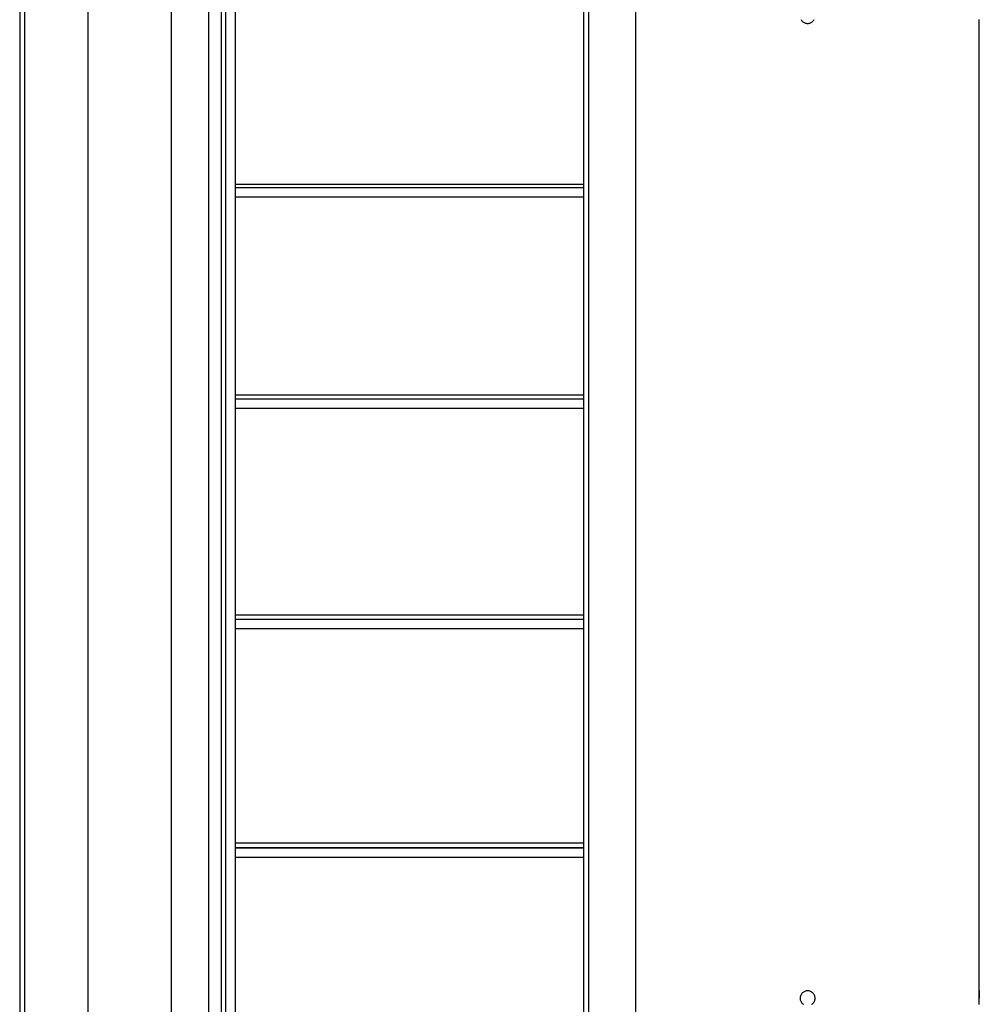
# Model space of a CAD drawing. Extents: x -13.7 to 77.6, y 0.4 to 50.5.
# Drawn here: x 12.1 to 16, y 12.4 to 16.3 of the extents above; entities that cross this region are included whole.
import ezdxf

# ---------------------------------------------------------------- set-up
doc = ezdxf.new("R2010")
doc.units = 0
doc.layers.get('0').update_dxf_attribs({"linetype": 'CONTINUOUS'})

msp = doc.modelspace()

# ---------------------------------------------------------------- linework, layer by layer
at = {"color": 0}
for points in [[(12.4191, 22.6564), (12.4191, 12.1263)], [(12.4191, 22.6564), (12.4191, 12.1263)], [(12.4191, 22.6564), (12.4191, 12.1263)], [(12.4191, 22.6564), (12.4191, 12.1263)], [(12.4191, 22.6564), (12.4191, 12.1263)], [(12.4191, 22.6564), (12.4191, 12.1263)], [(12.4191, 22.6564), (12.4191, 12.1263)], [(12.4191, 22.6564), (12.4191, 12.1263)], [(12.4191, 22.6564), (12.4191, 12.1263)], [(12.4191, 22.6564), (12.4191, 12.1263)], [(12.4191, 22.6564), (12.4191, 12.1263)], [(12.4191, 22.6564), (12.4191, 12.1263)], [(12.4191, 22.6564), (12.4191, 12.1263)], [(12.4191, 22.6564), (12.4191, 12.1263)], [(12.4191, 22.6564), (12.4191, 12.1263)], [(12.4191, 22.6564), (12.4191, 12.1263)], [(12.4191, 22.6564), (12.4191, 12.1263)], [(12.4191, 22.6564), (12.4191, 12.1263)], [(12.4191, 22.6564), (12.4191, 12.1263)], [(12.4191, 22.6564), (12.4191, 12.1263)], [(12.4191, 22.6564), (12.4191, 12.1263)], [(12.754, 22.6564), (12.754, 12.1263)], [(12.754, 22.6564), (12.754, 12.1263)], [(12.754, 22.6564), (12.754, 12.1263)], [(12.754, 22.6564), (12.754, 12.1263)], [(12.754, 22.6564), (12.754, 12.1263)], [(12.754, 22.6564), (12.754, 12.1263)], [(12.754, 22.6564), (12.754, 12.1263)], [(12.754, 22.6564), (12.754, 12.1263)], [(12.754, 22.6564), (12.754, 12.1263)], [(12.754, 22.6564), (12.754, 12.1263)], [(12.754, 22.6564), (12.754, 12.1263)], [(12.754, 22.6564), (12.754, 12.1263)], [(12.754, 22.6564), (12.754, 12.1263)], [(12.754, 22.6564), (12.754, 12.1263)], [(12.754, 22.6564), (12.754, 12.1263)], [(12.754, 22.6564), (12.754, 12.1263)], [(12.754, 22.6564), (12.754, 12.1263)], [(12.754, 22.6564), (12.754, 12.1263)], [(12.754, 22.6564), (12.754, 12.1263)], [(12.754, 22.6564), (12.754, 12.1263)], [(12.754, 22.6564), (12.754, 12.1263)], [(12.9049, 11.4085), (12.9049, 21.9386)], [(12.9049, 11.4085), (12.9049, 21.9386)], [(12.9049, 11.4085), (12.9049, 21.9386)], [(12.9049, 11.4085), (12.9049, 21.9386)], [(12.9049, 11.4085), (12.9049, 21.9386)], [(12.9049, 11.4085), (12.9049, 21.9386)], [(12.9049, 11.4085), (12.9049, 21.9386)], [(12.9049, 11.4085), (12.9049, 21.9386)], [(12.9049, 11.4085), (12.9049, 21.9386)], [(12.9049, 11.4085), (12.9049, 21.9386)], [(12.9049, 11.4085), (12.9049, 21.9386)], [(12.9049, 11.4085), (12.9049, 21.9386)], [(12.9049, 11.4085), (12.9049, 21.9386)], [(12.9049, 11.4085), (12.9049, 21.9386)], [(12.9049, 11.4085), (12.9049, 21.9386)], [(12.9049, 11.4085), (12.9049, 21.9386)], [(12.9049, 11.4085), (12.9049, 21.9386)], [(12.9049, 11.4085), (12.9049, 21.9386)], [(12.9049, 11.4085), (12.9049, 21.9386)], [(12.9049, 11.4085), (12.9049, 21.9386)], [(12.9049, 11.4085), (12.9049, 21.9386)], [(12.9541, 21.9039), (12.9541, 11.3739)], [(12.9541, 21.9039), (12.9541, 11.3739)], [(12.9541, 21.9039), (12.9541, 11.3739)], [(12.9541, 21.9039), (12.9541, 11.3739)], [(12.9541, 21.9039), (12.9541, 11.3739)], [(12.9541, 21.9039), (12.9541, 11.3739)], [(12.9541, 21.9039), (12.9541, 11.3739)], [(12.9541, 21.9039), (12.9541, 11.3739)], [(12.9541, 21.9039), (12.9541, 11.3739)], [(12.9541, 21.9039), (12.9541, 11.3739)], [(12.9541, 21.9039), (12.9541, 11.3739)], [(12.9541, 21.9039), (12.9541, 11.3739)], [(12.9541, 21.9039), (12.9541, 11.3739)], [(12.9541, 21.9039), (12.9541, 11.3739)], [(12.9541, 21.9039), (12.9541, 11.3739)], [(12.9541, 21.9039), (12.9541, 11.3739)], [(12.9541, 21.9039), (12.9541, 11.3739)], [(12.9541, 21.9039), (12.9541, 11.3739)], [(12.9541, 21.9039), (12.9541, 11.3739)], [(12.9541, 21.9039), (12.9541, 11.3739)], [(12.9541, 21.9039), (12.9541, 11.3739)], [(12.9718, 21.9039), (12.9718, 11.3739)], [(12.9718, 21.9039), (12.9718, 11.3739)], [(12.9718, 21.9039), (12.9718, 11.3739)], [(12.9718, 21.9039), (12.9718, 11.3739)], [(12.9718, 21.9039), (12.9718, 11.3739)], [(12.9718, 21.9039), (12.9718, 11.3739)], [(12.9718, 21.9039), (12.9718, 11.3739)], [(12.9718, 21.9039), (12.9718, 11.3739)], [(12.9718, 21.9039), (12.9718, 11.3739)], [(12.9718, 21.9039), (12.9718, 11.3739)], [(12.9718, 21.9039), (12.9718, 11.3739)], [(12.9718, 21.9039), (12.9718, 11.3739)], [(12.9718, 21.9039), (12.9718, 11.3739)], [(12.9718, 21.9039), (12.9718, 11.3739)], [(12.9718, 21.9039), (12.9718, 11.3739)], [(12.9718, 21.9039), (12.9718, 11.3739)], [(12.9718, 21.9039), (12.9718, 11.3739)], [(12.9718, 21.9039), (12.9718, 11.3739)], [(12.9718, 21.9039), (12.9718, 11.3739)], [(12.9718, 21.9039), (12.9718, 11.3739)], [(12.9718, 21.9039), (12.9718, 11.3739)], [(13.0118, 11.3403), (13.0118, 21.8704)], [(13.0118, 11.3403), (13.0118, 21.8704)], [(13.0118, 11.3403), (13.0118, 21.8704)], [(13.0118, 11.3403), (13.0118, 21.8704)], [(13.0118, 11.3403), (13.0118, 21.8704)], [(13.0118, 11.3403), (13.0118, 21.8704)], [(13.0118, 11.3403), (13.0118, 21.8704)], [(13.0118, 11.3403), (13.0118, 21.8704)], [(13.0118, 11.3403), (13.0118, 21.8704)], [(13.0118, 11.3403), (13.0118, 21.8704)], [(13.0118, 11.3403), (13.0118, 21.8704)], [(13.0118, 11.3403), (13.0118, 21.8704)], [(13.0118, 11.3403), (13.0118, 21.8704)], [(13.0118, 11.3403), (13.0118, 21.8704)], [(13.0118, 11.3403), (13.0118, 21.8704)], [(13.0118, 11.3403), (13.0118, 21.8704)], [(13.0118, 11.3403), (13.0118, 21.8704)], [(13.0118, 11.3403), (13.0118, 21.8704)], [(13.0118, 11.3403), (13.0118, 21.8704)], [(13.0118, 11.3403), (13.0118, 21.8704)], [(13.0118, 11.3403), (13.0118, 21.8704)], [(12.145, 21.4323), (12.145, 10.9023)], [(12.145, 21.4323), (12.145, 10.9023)], [(12.145, 21.4323), (12.145, 10.9023)], [(12.145, 21.4323), (12.145, 10.9023)], [(12.145, 21.4323), (12.145, 10.9023)], [(12.145, 21.4323), (12.145, 10.9023)], [(12.145, 21.4323), (12.145, 10.9023)], [(12.145, 21.4323), (12.145, 10.9023)], [(12.145, 21.4323), (12.145, 10.9023)], [(12.145, 21.4323), (12.145, 10.9023)], [(12.145, 21.4323), (12.145, 10.9023)], [(12.145, 21.4323), (12.145, 10.9023)], [(12.145, 21.4323), (12.145, 10.9023)], [(12.145, 21.4323), (12.145, 10.9023)], [(12.145, 21.4323), (12.145, 10.9023)], [(12.145, 21.4323), (12.145, 10.9023)], [(12.145, 21.4323), (12.145, 10.9023)], [(12.145, 21.4323), (12.145, 10.9023)], [(12.145, 21.4323), (12.145, 10.9023)], [(12.145, 21.4323), (12.145, 10.9023)], [(12.145, 21.4323), (12.145, 10.9023)], [(12.1647, 21.4462), (12.1647, 10.9161)], [(12.1647, 21.4462), (12.1647, 10.9161)], [(12.1647, 21.4462), (12.1647, 10.9161)], [(12.1647, 21.4462), (12.1647, 10.9161)], [(12.1647, 21.4462), (12.1647, 10.9161)], [(12.1647, 21.4462), (12.1647, 10.9161)], [(12.1647, 21.4462), (12.1647, 10.9161)], [(12.1647, 21.4462), (12.1647, 10.9161)], [(12.1647, 21.4462), (12.1647, 10.9161)], [(12.1647, 21.4462), (12.1647, 10.9161)], [(12.1647, 21.4462), (12.1647, 10.9161)], [(12.1647, 21.4462), (12.1647, 10.9161)], [(12.1647, 21.4462), (12.1647, 10.9161)], [(12.1647, 21.4462), (12.1647, 10.9161)], [(12.1647, 21.4462), (12.1647, 10.9161)], [(12.1647, 21.4462), (12.1647, 10.9161)], [(12.1647, 21.4462), (12.1647, 10.9161)], [(12.1647, 21.4462), (12.1647, 10.9161)], [(12.1647, 21.4462), (12.1647, 10.9161)], [(12.1647, 21.4462), (12.1647, 10.9161)], [(12.1647, 21.4462), (12.1647, 10.9161)], [(14.4118, 8.5472), (14.4118, 19.1173)], [(14.4118, 8.5472), (14.4118, 19.1173)], [(14.4118, 8.5472), (14.4118, 19.1173)], [(14.4118, 8.5472), (14.4118, 19.1173)], [(14.4118, 8.5472), (14.4118, 19.1173)], [(14.4118, 8.5472), (14.4118, 19.1173)], [(14.4118, 8.5472), (14.4118, 19.1173)], [(14.4118, 8.5472), (14.4118, 19.1173)], [(14.4118, 8.5472), (14.4118, 19.1173)], [(14.4118, 8.5472), (14.4118, 19.1173)], [(14.4118, 8.5472), (14.4118, 19.1173)], [(14.4118, 8.5472), (14.4118, 19.1173)], [(14.4118, 8.5472), (14.4118, 19.1173)], [(14.4118, 8.5472), (14.4118, 19.1173)], [(14.4118, 8.5472), (14.4118, 19.1173)], [(14.4118, 8.5472), (14.4118, 19.1173)], [(14.4118, 8.5472), (14.4118, 19.1173)], [(14.4118, 8.5472), (14.4118, 19.1173)], [(14.4118, 8.5472), (14.4118, 19.1173)], [(14.4118, 8.5472), (14.4118, 19.1173)], [(14.4118, 8.5472), (14.4118, 19.1173)], [(14.4318, 8.5265), (14.4318, 19.1011)], [(14.4318, 8.5265), (14.4318, 19.1011)], [(14.4318, 8.5265), (14.4318, 19.1011)], [(14.4318, 8.5265), (14.4318, 19.1011)], [(14.4318, 8.5265), (14.4318, 19.1011)], [(14.4318, 8.5265), (14.4318, 19.1011)], [(14.4318, 8.5265), (14.4318, 19.1011)], [(14.4318, 8.5265), (14.4318, 19.1011)], [(14.4318, 8.5265), (14.4318, 19.1011)], [(14.4318, 8.5265), (14.4318, 19.1011)], [(14.4318, 8.5265), (14.4318, 19.1011)], [(14.4318, 8.5265), (14.4318, 19.1011)], [(14.4318, 8.5265), (14.4318, 19.1011)], [(14.4318, 8.5265), (14.4318, 19.1011)], [(14.4318, 8.5265), (14.4318, 19.1011)], [(14.4318, 8.5265), (14.4318, 19.1011)], [(14.4318, 8.5265), (14.4318, 19.1011)], [(14.4318, 8.5265), (14.4318, 19.1011)], [(14.4318, 8.5265), (14.4318, 19.1011)], [(14.4318, 8.5265), (14.4318, 19.1011)], [(14.4318, 8.5265), (14.4318, 19.1011)], [(14.6218, 8.9163), (14.6218, 19.0049)], [(14.6218, 8.9163), (14.6218, 19.0049)], [(14.6218, 8.9163), (14.6218, 19.0049)], [(14.6218, 8.9163), (14.6218, 19.0049)], [(14.6218, 8.9163), (14.6218, 19.0049)], [(14.6218, 8.9163), (14.6218, 19.0049)], [(14.6218, 8.9163), (14.6218, 19.0049)], [(14.6218, 8.9163), (14.6218, 19.0049)], [(14.6218, 8.9163), (14.6218, 19.0049)], [(14.6218, 8.9163), (14.6218, 19.0049)], [(14.6218, 8.9163), (14.6218, 19.0049)], [(14.6218, 8.9163), (14.6218, 19.0049)], [(14.6218, 8.9163), (14.6218, 19.0049)], [(14.6218, 8.9163), (14.6218, 19.0049)], [(14.6218, 8.9163), (14.6218, 19.0049)], [(14.6218, 8.9163), (14.6218, 19.0049)], [(14.6218, 8.9163), (14.6218, 19.0049)], [(14.6218, 8.9163), (14.6218, 19.0049)], [(14.6218, 8.9163), (14.6218, 19.0049)], [(14.6218, 8.9163), (14.6218, 19.0049)], [(14.6218, 8.9163), (14.6218, 19.0049)], [(15.2852, 16.3218), (15.2868, 16.3194), (15.2885, 16.317), (15.2905, 16.315), (15.2925, 16.313), (15.2949, 16.3113), (15.2973, 16.3097), (15.3, 16.3086), (15.3027, 16.3075), (15.3056, 16.3068), (15.3086, 16.3064), (15.3118, 16.3063), (15.3118, 16.3063), (15.3147, 16.3064), (15.3177, 16.3068), (15.3204, 16.3075), (15.3233, 16.3086), (15.3258, 16.3097), (15.3284, 16.3113), (15.3306, 16.313), (15.3329, 16.315), (15.3347, 16.317), (15.3365, 16.3194), (15.3379, 16.3218)], [(16.0018, 16.3063), (16.0018, 16.3063), (16.0017, 16.3063), (16.0017, 16.3063), (16.0017, 16.3063), (16.0017, 16.3063), (16.0017, 16.3063), (16.0017, 16.3063), (16.0017, 16.3063), (16.0017, 16.3064), (16.0017, 16.3064), (16.0017, 16.3064), (16.0017, 16.3064), (16.0017, 16.3067), (16.0017, 16.3067), (16.0017, 16.3067), (16.0017, 16.3067), (16.0017, 16.307), (16.0017, 16.307), (16.0015, 16.3073), (16.0015, 16.3077), (16.0015, 16.3082), (16.0015, 16.3088), (16.0015, 16.3094), (16.0015, 16.3102), (16.0015, 16.3111), (16.0015, 16.312), (16.0013, 16.3129), (16.0013, 16.3139), (16.0013, 16.3149), (16.0013, 16.3161), (16.0013, 16.3173), (16.0013, 16.3185), (16.0013, 16.3198), (16.0013, 16.3213), (16.0013, 16.3213), (16.0011, 16.3221)], [(16.0018, 16.3063), (16.0018, 16.3063)], [(16.0018, 12.4163), (16.0018, 16.3063)], [(16.0018, 12.4163), (16.0018, 16.3063)], [(16.0018, 12.4163), (16.0018, 16.3063)], [(16.0018, 12.4163), (16.0018, 16.3063)], [(16.0018, 12.4163), (16.0018, 16.3063)], [(16.0018, 12.4163), (16.0018, 16.3063)], [(16.0018, 12.4163), (16.0018, 16.3063)], [(16.0018, 12.4163), (16.0018, 16.3063)], [(16.0018, 12.4163), (16.0018, 16.3063)], [(16.0018, 12.4163), (16.0018, 16.3063)], [(16.0018, 12.4163), (16.0018, 16.3063)], [(16.0018, 12.4163), (16.0018, 16.3063)], [(16.0018, 12.4163), (16.0018, 16.3063)], [(16.0018, 12.4163), (16.0018, 16.3063)], [(16.0018, 12.4163), (16.0018, 16.3063)], [(16.0018, 12.4163), (16.0018, 16.3063)], [(16.0018, 12.4163), (16.0018, 16.3063)], [(16.0018, 12.4163), (16.0018, 16.3063)], [(16.0018, 12.4163), (16.0018, 16.3063)], [(16.0018, 12.4163), (16.0018, 16.3063)], [(16.0018, 12.4163), (16.0018, 16.3063)], [(13.0118, 15.6587), (13.0118, 15.6587)], [(14.4118, 15.6587), (13.0118, 15.6587)], [(14.4118, 15.6587), (13.0118, 15.6587)], [(14.4118, 15.6587), (13.0118, 15.6587)], [(14.4118, 15.6587), (13.0118, 15.6587)], [(14.4118, 15.6587), (13.0118, 15.6587)], [(14.4118, 15.6587), (13.0118, 15.6587)], [(14.4118, 15.6587), (13.0118, 15.6587)], [(14.4118, 15.6587), (13.0118, 15.6587)], [(14.4118, 15.6587), (13.0118, 15.6587)], [(14.4118, 15.6587), (13.0118, 15.6587)], [(14.4118, 15.6587), (13.0118, 15.6587)], [(14.4118, 15.6587), (13.0118, 15.6587)], [(14.4118, 15.6587), (13.0118, 15.6587)], [(14.4118, 15.6587), (13.0118, 15.6587)], [(14.4118, 15.6587), (13.0118, 15.6587)], [(14.4118, 15.6587), (13.0118, 15.6587)], [(14.4118, 15.6587), (13.0118, 15.6587)], [(14.4118, 15.6587), (13.0118, 15.6587)], [(14.4118, 15.6587), (13.0118, 15.6587)], [(14.4118, 15.6587), (13.0118, 15.6587)], [(14.4118, 15.6587), (13.0118, 15.6587)], [(13.0118, 15.6465), (13.0118, 15.6465)], [(13.0118, 15.6465), (14.4118, 15.6465)], [(13.0118, 15.6465), (14.4118, 15.6465)], [(13.0118, 15.6465), (14.4118, 15.6465)], [(13.0118, 15.6465), (14.4118, 15.6465)], [(13.0118, 15.6465), (14.4118, 15.6465)], [(13.0118, 15.6465), (14.4118, 15.6465)], [(13.0118, 15.6465), (14.4118, 15.6465)], [(13.0118, 15.6465), (14.4118, 15.6465)], [(13.0118, 15.6465), (14.4118, 15.6465)], [(13.0118, 15.6465), (14.4118, 15.6465)], [(13.0118, 15.6465), (14.4118, 15.6465)], [(13.0118, 15.6465), (14.4118, 15.6465)], [(13.0118, 15.6465), (14.4118, 15.6465)], [(13.0118, 15.6465), (14.4118, 15.6465)], [(13.0118, 15.6465), (14.4118, 15.6465)], [(13.0118, 15.6465), (14.4118, 15.6465)], [(13.0118, 15.6465), (14.4118, 15.6465)], [(13.0118, 15.6465), (14.4118, 15.6465)], [(13.0118, 15.6465), (14.4118, 15.6465)], [(13.0118, 15.6465), (14.4118, 15.6465)], [(13.0118, 15.6465), (14.4118, 15.6465)], [(14.4118, 15.6587), (14.4118, 15.6587)], [(14.4118, 15.6465), (14.4118, 15.6465)], [(13.0118, 15.6078), (13.0118, 15.6078)], [(14.4118, 15.6078), (13.0118, 15.6078)], [(14.4118, 15.6078), (13.0118, 15.6078)], [(14.4118, 15.6078), (13.0118, 15.6078)], [(14.4118, 15.6078), (13.0118, 15.6078)], [(14.4118, 15.6078), (13.0118, 15.6078)], [(14.4118, 15.6078), (13.0118, 15.6078)], [(14.4118, 15.6078), (13.0118, 15.6078)], [(14.4118, 15.6078), (13.0118, 15.6078)], [(14.4118, 15.6078), (13.0118, 15.6078)], [(14.4118, 15.6078), (13.0118, 15.6078)], [(14.4118, 15.6078), (13.0118, 15.6078)], [(14.4118, 15.6078), (13.0118, 15.6078)], [(14.4118, 15.6078), (13.0118, 15.6078)], [(14.4118, 15.6078), (13.0118, 15.6078)], [(14.4118, 15.6078), (13.0118, 15.6078)], [(14.4118, 15.6078), (13.0118, 15.6078)], [(14.4118, 15.6078), (13.0118, 15.6078)], [(14.4118, 15.6078), (13.0118, 15.6078)], [(14.4118, 15.6078), (13.0118, 15.6078)], [(14.4118, 15.6078), (13.0118, 15.6078)], [(14.4118, 15.6078), (13.0118, 15.6078)], [(14.4118, 15.6078), (14.4118, 15.6078)], [(13.0118, 14.811), (13.0118, 14.811)], [(14.4118, 14.811), (13.0118, 14.811)], [(14.4118, 14.811), (13.0118, 14.811)], [(14.4118, 14.811), (13.0118, 14.811)], [(14.4118, 14.811), (13.0118, 14.811)], [(14.4118, 14.811), (13.0118, 14.811)], [(14.4118, 14.811), (13.0118, 14.811)], [(14.4118, 14.811), (13.0118, 14.811)], [(14.4118, 14.811), (13.0118, 14.811)], [(14.4118, 14.811), (13.0118, 14.811)], [(14.4118, 14.811), (13.0118, 14.811)], [(14.4118, 14.811), (13.0118, 14.811)], [(14.4118, 14.811), (13.0118, 14.811)], [(14.4118, 14.811), (13.0118, 14.811)], [(14.4118, 14.811), (13.0118, 14.811)], [(14.4118, 14.811), (13.0118, 14.811)], [(14.4118, 14.811), (13.0118, 14.811)], [(14.4118, 14.811), (13.0118, 14.811)], [(14.4118, 14.811), (13.0118, 14.811)], [(14.4118, 14.811), (13.0118, 14.811)], [(14.4118, 14.811), (13.0118, 14.811)], [(14.4118, 14.811), (13.0118, 14.811)], [(14.4118, 14.811), (14.4118, 14.811)], [(13.0118, 14.797), (13.0118, 14.797)], [(13.0118, 14.797), (14.4118, 14.797)], [(13.0118, 14.797), (14.4118, 14.797)], [(13.0118, 14.797), (14.4118, 14.797)], [(13.0118, 14.797), (14.4118, 14.797)], [(13.0118, 14.797), (14.4118, 14.797)], [(13.0118, 14.797), (14.4118, 14.797)], [(13.0118, 14.797), (14.4118, 14.797)], [(13.0118, 14.797), (14.4118, 14.797)], [(13.0118, 14.797), (14.4118, 14.797)], [(13.0118, 14.797), (14.4118, 14.797)], [(13.0118, 14.797), (14.4118, 14.797)], [(13.0118, 14.797), (14.4118, 14.797)], [(13.0118, 14.797), (14.4118, 14.797)], [(13.0118, 14.797), (14.4118, 14.797)], [(13.0118, 14.797), (14.4118, 14.797)], [(13.0118, 14.797), (14.4118, 14.797)], [(13.0118, 14.797), (14.4118, 14.797)], [(13.0118, 14.797), (14.4118, 14.797)], [(13.0118, 14.797), (14.4118, 14.797)], [(13.0118, 14.797), (14.4118, 14.797)], [(13.0118, 14.797), (14.4118, 14.797)], [(14.4118, 14.797), (14.4118, 14.797)], [(13.0118, 14.7579), (13.0118, 14.7579)], [(14.4118, 14.7579), (13.0118, 14.7579)], [(14.4118, 14.7579), (13.0118, 14.7579)], [(14.4118, 14.7579), (13.0118, 14.7579)], [(14.4118, 14.7579), (13.0118, 14.7579)], [(14.4118, 14.7579), (13.0118, 14.7579)], [(14.4118, 14.7579), (13.0118, 14.7579)], [(14.4118, 14.7579), (13.0118, 14.7579)], [(14.4118, 14.7579), (13.0118, 14.7579)], [(14.4118, 14.7579), (13.0118, 14.7579)], [(14.4118, 14.7579), (13.0118, 14.7579)], [(14.4118, 14.7579), (13.0118, 14.7579)], [(14.4118, 14.7579), (13.0118, 14.7579)], [(14.4118, 14.7579), (13.0118, 14.7579)], [(14.4118, 14.7579), (13.0118, 14.7579)], [(14.4118, 14.7579), (13.0118, 14.7579)], [(14.4118, 14.7579), (13.0118, 14.7579)], [(14.4118, 14.7579), (13.0118, 14.7579)], [(14.4118, 14.7579), (13.0118, 14.7579)], [(14.4118, 14.7579), (13.0118, 14.7579)], [(14.4118, 14.7579), (13.0118, 14.7579)], [(14.4118, 14.7579), (13.0118, 14.7579)], [(14.4118, 14.7579), (14.4118, 14.7579)], [(13.0118, 13.9262), (13.0118, 13.9262)], [(14.4118, 13.9262), (13.0118, 13.9262)], [(14.4118, 13.9262), (13.0118, 13.9262)], [(14.4118, 13.9262), (13.0118, 13.9262)], [(14.4118, 13.9262), (13.0118, 13.9262)], [(14.4118, 13.9262), (13.0118, 13.9262)], [(14.4118, 13.9262), (13.0118, 13.9262)], [(14.4118, 13.9262), (13.0118, 13.9262)], [(14.4118, 13.9262), (13.0118, 13.9262)], [(14.4118, 13.9262), (13.0118, 13.9262)], [(14.4118, 13.9262), (13.0118, 13.9262)], [(14.4118, 13.9262), (13.0118, 13.9262)], [(14.4118, 13.9262), (13.0118, 13.9262)], [(14.4118, 13.9262), (13.0118, 13.9262)], [(14.4118, 13.9262), (13.0118, 13.9262)], [(14.4118, 13.9262), (13.0118, 13.9262)], [(14.4118, 13.9262), (13.0118, 13.9262)], [(14.4118, 13.9262), (13.0118, 13.9262)], [(14.4118, 13.9262), (13.0118, 13.9262)], [(14.4118, 13.9262), (13.0118, 13.9262)], [(14.4118, 13.9262), (13.0118, 13.9262)], [(14.4118, 13.9262), (13.0118, 13.9262)], [(13.0118, 13.9102), (13.0118, 13.9102)], [(13.0118, 13.9102), (14.4118, 13.9102)], [(13.0118, 13.9102), (14.4118, 13.9102)], [(13.0118, 13.9102), (14.4118, 13.9102)], [(13.0118, 13.9102), (14.4118, 13.9102)], [(13.0118, 13.9102), (14.4118, 13.9102)], [(13.0118, 13.9102), (14.4118, 13.9102)], [(13.0118, 13.9102), (14.4118, 13.9102)], [(13.0118, 13.9102), (14.4118, 13.9102)], [(13.0118, 13.9102), (14.4118, 13.9102)], [(13.0118, 13.9102), (14.4118, 13.9102)], [(13.0118, 13.9102), (14.4118, 13.9102)], [(13.0118, 13.9102), (14.4118, 13.9102)], [(13.0118, 13.9102), (14.4118, 13.9102)], [(13.0118, 13.9102), (14.4118, 13.9102)], [(13.0118, 13.9102), (14.4118, 13.9102)], [(13.0118, 13.9102), (14.4118, 13.9102)], [(13.0118, 13.9102), (14.4118, 13.9102)], [(13.0118, 13.9102), (14.4118, 13.9102)], [(13.0118, 13.9102), (14.4118, 13.9102)], [(13.0118, 13.9102), (14.4118, 13.9102)], [(13.0118, 13.9102), (14.4118, 13.9102)], [(14.4118, 13.9262), (14.4118, 13.9262)], [(14.4118, 13.9102), (14.4118, 13.9102)], [(13.0118, 13.8711), (13.0118, 13.8711)], [(14.4118, 13.8711), (13.0118, 13.8711)], [(14.4118, 13.8711), (13.0118, 13.8711)], [(14.4118, 13.8711), (13.0118, 13.8711)], [(14.4118, 13.8711), (13.0118, 13.8711)], [(14.4118, 13.8711), (13.0118, 13.8711)], [(14.4118, 13.8711), (13.0118, 13.8711)], [(14.4118, 13.8711), (13.0118, 13.8711)], [(14.4118, 13.8711), (13.0118, 13.8711)], [(14.4118, 13.8711), (13.0118, 13.8711)], [(14.4118, 13.8711), (13.0118, 13.8711)], [(14.4118, 13.8711), (13.0118, 13.8711)], [(14.4118, 13.8711), (13.0118, 13.8711)], [(14.4118, 13.8711), (13.0118, 13.8711)], [(14.4118, 13.8711), (13.0118, 13.8711)], [(14.4118, 13.8711), (13.0118, 13.8711)], [(14.4118, 13.8711), (13.0118, 13.8711)], [(14.4118, 13.8711), (13.0118, 13.8711)], [(14.4118, 13.8711), (13.0118, 13.8711)], [(14.4118, 13.8711), (13.0118, 13.8711)], [(14.4118, 13.8711), (13.0118, 13.8711)], [(14.4118, 13.8711), (13.0118, 13.8711)], [(14.4118, 13.8711), (14.4118, 13.8711)], [(13.0118, 13.0091), (13.0118, 13.0091)], [(14.4118, 13.0091), (13.0118, 13.0091)], [(14.4118, 13.0091), (13.0118, 13.0091)], [(14.4118, 13.0091), (13.0118, 13.0091)], [(14.4118, 13.0091), (13.0118, 13.0091)], [(14.4118, 13.0091), (13.0118, 13.0091)], [(14.4118, 13.0091), (13.0118, 13.0091)], [(14.4118, 13.0091), (13.0118, 13.0091)], [(14.4118, 13.0091), (13.0118, 13.0091)], [(14.4118, 13.0091), (13.0118, 13.0091)], [(14.4118, 13.0091), (13.0118, 13.0091)], [(14.4118, 13.0091), (13.0118, 13.0091)], [(14.4118, 13.0091), (13.0118, 13.0091)], [(14.4118, 13.0091), (13.0118, 13.0091)], [(14.4118, 13.0091), (13.0118, 13.0091)], [(14.4118, 13.0091), (13.0118, 13.0091)], [(14.4118, 13.0091), (13.0118, 13.0091)], [(14.4118, 13.0091), (13.0118, 13.0091)], [(14.4118, 13.0091), (13.0118, 13.0091)], [(14.4118, 13.0091), (13.0118, 13.0091)], [(14.4118, 13.0091), (13.0118, 13.0091)], [(14.4118, 13.0091), (13.0118, 13.0091)], [(13.0118, 12.9911), (13.0118, 12.9911)], [(13.0118, 12.9911), (14.4118, 12.9911)], [(13.0118, 12.9911), (14.4118, 12.9911)], [(13.0118, 12.9911), (14.4118, 12.9911)], [(13.0118, 12.9911), (14.4118, 12.9911)], [(13.0118, 12.9911), (14.4118, 12.9911)], [(13.0118, 12.9911), (14.4118, 12.9911)], [(13.0118, 12.9911), (14.4118, 12.9911)], [(13.0118, 12.9911), (14.4118, 12.9911)], [(13.0118, 12.9911), (14.4118, 12.9911)], [(13.0118, 12.9911), (14.4118, 12.9911)], [(13.0118, 12.9911), (14.4118, 12.9911)], [(13.0118, 12.9911), (14.4118, 12.9911)], [(13.0118, 12.9911), (14.4118, 12.9911)], [(13.0118, 12.9911), (14.4118, 12.9911)], [(13.0118, 12.9911), (14.4118, 12.9911)], [(13.0118, 12.9911), (14.4118, 12.9911)], [(13.0118, 12.9911), (14.4118, 12.9911)], [(13.0118, 12.9911), (14.4118, 12.9911)], [(13.0118, 12.9911), (14.4118, 12.9911)], [(13.0118, 12.9911), (14.4118, 12.9911)], [(13.0118, 12.9911), (14.4118, 12.9911)], [(13.0118, 12.9906), (13.0118, 12.9906)], [(14.4118, 12.9906), (13.0118, 12.9906)], [(14.4118, 12.9906), (13.0118, 12.9906)], [(14.4118, 12.9906), (13.0118, 12.9906)], [(14.4118, 12.9906), (13.0118, 12.9906)], [(14.4118, 12.9906), (13.0118, 12.9906)], [(14.4118, 12.9906), (13.0118, 12.9906)], [(14.4118, 12.9906), (13.0118, 12.9906)], [(14.4118, 12.9906), (13.0118, 12.9906)], [(14.4118, 12.9906), (13.0118, 12.9906)], [(14.4118, 12.9906), (13.0118, 12.9906)], [(14.4118, 12.9906), (13.0118, 12.9906)], [(14.4118, 12.9906), (13.0118, 12.9906)], [(14.4118, 12.9906), (13.0118, 12.9906)], [(14.4118, 12.9906), (13.0118, 12.9906)], [(14.4118, 12.9906), (13.0118, 12.9906)], [(14.4118, 12.9906), (13.0118, 12.9906)], [(14.4118, 12.9906), (13.0118, 12.9906)], [(14.4118, 12.9906), (13.0118, 12.9906)], [(14.4118, 12.9906), (13.0118, 12.9906)], [(14.4118, 12.9906), (13.0118, 12.9906)], [(14.4118, 12.9906), (13.0118, 12.9906)], [(14.4118, 13.0091), (14.4118, 13.0091)], [(14.4118, 12.9911), (14.4118, 12.9911)], [(14.4118, 12.9906), (14.4118, 12.9906)], [(13.0118, 12.9524), (13.0118, 12.9524)], [(14.4118, 12.9524), (13.0118, 12.9524)], [(14.4118, 12.9524), (13.0118, 12.9524)], [(14.4118, 12.9524), (13.0118, 12.9524)], [(14.4118, 12.9524), (13.0118, 12.9524)], [(14.4118, 12.9524), (13.0118, 12.9524)], [(14.4118, 12.9524), (13.0118, 12.9524)], [(14.4118, 12.9524), (13.0118, 12.9524)], [(14.4118, 12.9524), (13.0118, 12.9524)], [(14.4118, 12.9524), (13.0118, 12.9524)], [(14.4118, 12.9524), (13.0118, 12.9524)], [(14.4118, 12.9524), (13.0118, 12.9524)], [(14.4118, 12.9524), (13.0118, 12.9524)], [(14.4118, 12.9524), (13.0118, 12.9524)], [(14.4118, 12.9524), (13.0118, 12.9524)], [(14.4118, 12.9524), (13.0118, 12.9524)], [(14.4118, 12.9524), (13.0118, 12.9524)], [(14.4118, 12.9524), (13.0118, 12.9524)], [(14.4118, 12.9524), (13.0118, 12.9524)], [(14.4118, 12.9524), (13.0118, 12.9524)], [(14.4118, 12.9524), (13.0118, 12.9524)], [(14.4118, 12.9524), (13.0118, 12.9524)], [(14.4118, 12.9524), (14.4118, 12.9524)], [(15.3418, 12.3863), (15.3418, 12.3863), (15.3415, 12.3892), (15.3411, 12.3922), (15.3403, 12.395), (15.3393, 12.3979), (15.3379, 12.4004), (15.3365, 12.403), (15.3347, 12.4052), (15.3329, 12.4075), (15.3306, 12.4093), (15.3284, 12.4111), (15.3258, 12.4125), (15.3233, 12.4139), (15.3204, 12.4148), (15.3177, 12.4156), (15.3147, 12.416), (15.3118, 12.4163), (15.3118, 12.4163), (15.3086, 12.416), (15.3056, 12.4156), (15.3027, 12.4148), (15.3, 12.4139), (15.2973, 12.4125), (15.2949, 12.4111), (15.2925, 12.4093), (15.2905, 12.4075), (15.2885, 12.4052), (15.2868, 12.403), (15.2852, 12.4004), (15.2841, 12.3979), (15.283, 12.395), (15.2823, 12.3922), (15.2819, 12.3892), (15.2818, 12.3863), (15.2818, 12.3863), (15.2819, 12.3831), (15.2823, 12.3801), (15.283, 12.3772), (15.2841, 12.3745), (15.2852, 12.3718), (15.2868, 12.3694), (15.2885, 12.367), (15.2905, 12.365), (15.2925, 12.363), (15.2949, 12.3613)], [(16.0011, 12.3863), (16.0011, 12.3863), (16.0011, 12.3872), (16.0011, 12.3881), (16.0011, 12.389), (16.0011, 12.3899), (16.0011, 12.3908), (16.0011, 12.3917), (16.0011, 12.3926), (16.0011, 12.3935), (16.0011, 12.3942), (16.0011, 12.3951), (16.0011, 12.396), (16.0011, 12.3969), (16.0011, 12.3977), (16.0011, 12.3986), (16.0011, 12.3995), (16.0013, 12.4004), (16.0013, 12.4004), (16.0013, 12.401), (16.0013, 12.4019), (16.0013, 12.4027), (16.0013, 12.4036), (16.0013, 12.4042), (16.0013, 12.4051), (16.0013, 12.4058), (16.0013, 12.4067), (16.0013, 12.4073), (16.0013, 12.408), (16.0013, 12.4086), (16.0013, 12.4094), (16.0013, 12.41), (16.0013, 12.4106), (16.0013, 12.4112), (16.0016, 12.4118), (16.0016, 12.4118), (16.0016, 12.4121), (16.0016, 12.4127), (16.0016, 12.413), (16.0016, 12.4136), (16.0016, 12.4139), (16.0016, 12.4143), (16.0016, 12.4146), (16.0016, 12.4151), (16.0016, 12.4152), (16.0016, 12.4155), (16.0016, 12.4157), (16.0016, 12.416), (16.0016, 12.416), (16.0016, 12.4161), (16.0016, 12.4161), (16.0018, 12.4163)], [(16.0018, 12.4163), (16.0018, 12.4163), (16.0017, 12.4161), (16.0017, 12.4161), (16.0017, 12.4161), (16.0017, 12.4161), (16.0017, 12.416), (16.0017, 12.416), (16.0017, 12.416), (16.0017, 12.416), (16.0017, 12.4157), (16.0017, 12.4157), (16.0017, 12.4157), (16.0017, 12.4157), (16.0017, 12.4154), (16.0017, 12.4154), (16.0017, 12.4154), (16.0017, 12.4154), (16.0017, 12.4154), (16.0015, 12.415), (16.0015, 12.4147), (16.0015, 12.4144), (16.0015, 12.4141), (16.0015, 12.4135), (16.0015, 12.4132), (16.0015, 12.4128), (16.0015, 12.4125), (16.0015, 12.4119), (16.0015, 12.4114), (16.0015, 12.4108), (16.0015, 12.4104), (16.0015, 12.4098), (16.0015, 12.4092), (16.0015, 12.4086), (16.0015, 12.408), (16.0015, 12.408), (16.0012, 12.4068), (16.0012, 12.4056), (16.0012, 12.4044), (16.0012, 12.4032), (16.0012, 12.4018), (16.0012, 12.4006), (16.0012, 12.3992), (16.0012, 12.398), (16.0011, 12.3965), (16.0011, 12.3951), (16.0011, 12.3936), (16.0011, 12.3923), (16.0011, 12.3908), (16.0011, 12.3893), (16.0011, 12.3878), (16.0011, 12.3863)], [(16.0018, 12.4163), (16.0018, 12.4163)], [(15.3284, 12.3613), (15.3306, 12.363), (15.3329, 12.365), (15.3347, 12.367), (15.3365, 12.3694), (15.3379, 12.3718), (15.3393, 12.3745), (15.3403, 12.3772), (15.3411, 12.3801), (15.3415, 12.3831), (15.3418, 12.3863)], [(16.0015, 12.3611), (16.0015, 12.362), (16.0013, 12.3629), (16.0013, 12.3639), (16.0013, 12.3649), (16.0013, 12.3661), (16.0013, 12.3673), (16.0013, 12.3685), (16.0013, 12.3698), (16.0013, 12.3713), (16.0013, 12.3713), (16.0011, 12.3721), (16.0011, 12.373), (16.0011, 12.3739), (16.0011, 12.3748), (16.0011, 12.3757), (16.0011, 12.3766), (16.0011, 12.3775), (16.0011, 12.3785), (16.0011, 12.3794), (16.0011, 12.3803), (16.0011, 12.3812), (16.0011, 12.3824), (16.0011, 12.3833), (16.0011, 12.3842), (16.0011, 12.3851), (16.0011, 12.3863)]]:
    msp.add_lwpolyline(points, dxfattribs=at)

doc.saveas('drawing.dxf')
